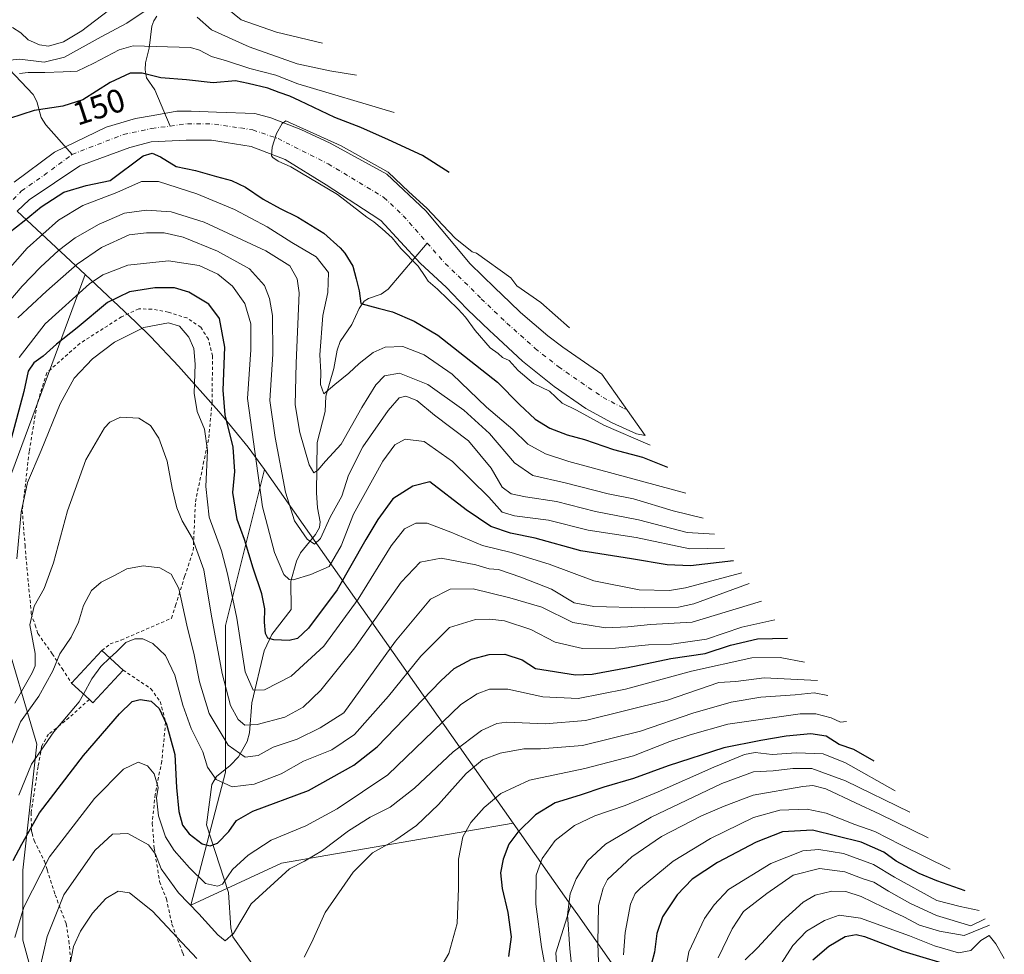
# Model space of a CAD drawing. Units: metres. Extents: x 630185 to 631607, y 4789830 to 4791750.
# Drawn here: x 630805 to 631103, y 4790814 to 4791097 of the extents above; entities that cross this region are included whole.
import ezdxf
from ezdxf.enums import TextEntityAlignment as Align

# ---------------------------------------------------------------- set-up
doc = ezdxf.new("R2010")
doc.units = ezdxf.units.M
doc.header["$MEASUREMENT"] = 0
doc.linetypes.add('DGN Style 2', pattern=[1.6480167562047852, 0.988810053722871, -0.6592067024819142])
doc.linetypes.add('DGN Style 4', pattern=[2.6384748266838614, 1.318413404963828, -0.6592067024819142, 0.001648016756204785, -0.6592067024819142])
for name, color, linetype, lineweight in [('Alambrada', 7, 'DGN Style 2', 0), ('Arbolado forestal CxS', 92, 'Continuous', 0), ('Corriente natural Cxs', 4, 'Continuous', 13), ('Corriente natural eje', 4, 'DGN Style 4', 0), ('Corriente natural lineal', 142, 'Continuous', 13), ('Curva de nivel maestra', 30, 'Continuous', 30), ('Curva de nivel normal', 30, 'Continuous', 0), ('Edificación Cxs', 1, 'Continuous', 13), ('Pastizal CxS', 92, 'Continuous', 0), ('Rótulo de curva de nivel directora', 7, 'Continuous', 0)]:
    doc.layers.add(name, color=color, linetype=linetype, lineweight=lineweight)
doc.styles.add('Style-Arial', font='txt')

msp = doc.modelspace()

# ---------------------------------------------------------------- linework, layer by layer
at = {"layer": 'Alambrada', "color": 7, "linetype": 'DGN Style 2', "lineweight": 0}
for points in [[(630830.1001000004, 4790905.9801, 195.5491000000038), (630832.6201, 4790907.9301, 195.4618000000046), (630835.9401000004, 4790909.110099999, 197.3261000000057), (630851.2100999998, 4790915.7301, 192.5241999999998), (630852.4101, 4790919.550100001, 191.5213999999978), (630855.1601, 4790928.390100001, 189.2024999999994), (630857.2100999998, 4790934.620100001, 188.3920999999973), (630857.7500999998, 4790936.2501, 187.703800000003), (630858.4200999998, 4790950.970100001, 185.4116999999969), (630860.8000999996, 4790962.340100001, 182.184500000003), (630862.4600999998, 4790970.3201, 180.7130999999936), (630863.4600999998, 4790980.970100001, 178.1649999999936), (630863.6001000004, 4790995.090100001, 178.358699999997), (630862.3300999999, 4791000.190099999, 180.3426999999938), (630860.0301000001, 4791003.770099999, 182.0676999999996), (630855.8701, 4791006.5801, 184.1196999999956), (630850.2100999998, 4791008.3301, 186.1420000000071), (630845.2100999998, 4791009.2601, 187.2035000000033), (630841.2600999996, 4791009.340100001, 186.0559999999969), (630836.0500999996, 4791006.9101, 182.9958000000042), (630823.4600999998, 4790998.880100001, 182.2140999999974), (630813.4200999998, 4790989.9901, 180.7783999999956), (630810.4401000004, 4790980.3201, 185.6367999999929), (630808.1401000004, 4790966.210100001, 182.4507000000012), (630806.0100999996, 4790948.300100001, 182.3686000000016), (630806.8601000002, 4790937.770099999, 180.6538), (630807.1201, 4790934.4101, 181.1414999999979), (630808.7600999996, 4790917.1501, 187.6248999999953), (630809.8901000004, 4790913.6501, 187.5801000000065), (630810.7301000003, 4790911.0701, 188.3680000000022), (630815.1101000002, 4790904.960100001, 192.520199999999), (630818.0500999996, 4790900.4801, 195.1953000000067), (630820.9401000004, 4790896.110099999, 197.354600000006)], [(630836.5100999996, 4790900.0101, 197.7734000000055), (630844.9401000004, 4790894.4001, 199.2385000000068), (630847.7801000001, 4790890.4801, 199.8626999999979), (630849.4101, 4790884.220100001, 200.6217000000033), (630848.2401000002, 4790872.470100001, 203.7486999999965), (630846.2100999998, 4790862.390100001, 205.8947999999946), (630845.3501000004, 4790853.6601, 207.3626999999979), (630845.9600999998, 4790846.100099999, 210.2243000000017), (630847.5701000001, 4790836.0001, 212.3619000000035), (630849.4401000004, 4790831.340100001, 212.8350000000064), (630849.6501000002, 4790830.800100001, 212.8997999999993), (630851.3000999996, 4790823.140100001, 214.6052999999956), (630854.5601000005, 4790814.470100001, 216.4070999999967), (630855.0100999996, 4790813.290100001, 216.6051000000007)], [(630826.3300999999, 4790891.130100001, 197.1187000000064), (630818.9501, 4790884.530099999, 199.6107000000047), (630813.9801000003, 4790880.640100001, 197.678899999999), (630811.8701, 4790876.890100001, 195.5182999999961), (630811.0301000001, 4790872.0001, 199.9930000000022), (630810.8201000001, 4790870.840100001, 201.3877000000066), (630808.7100999998, 4790856.9101, 206.599000000002), (630808.8201000001, 4790851.2301, 205.7655999999988), (630808.9801000003, 4790850.630100001, 205.5665000000008), (630809.6001000004, 4790848.440099999, 204.9845999999961), (630812.7401000002, 4790842.190099999, 205.5504999999976), (630813.5900999998, 4790839.5601, 207.0454000000027), (630815.9801000003, 4790831.9901, 209.9820999999938), (630819.3300999999, 4790823.190099999, 212.478099999993), (630820.1401000004, 4790818.0801, 213.7011999999959), (630820.6501000002, 4790812.850099999, 214.569399999993), (630820.0100999996, 4790807.800100001, 214.7954000000027), (630818.9600999998, 4790802.8301, 214.8583000000072), (630817.3701, 4790787.420100001, 215.0029000000068), (630816.5500999996, 4790782.300100001, 214.8362999999954), (630814.9600999998, 4790777.7401, 214.2725000000064), (630814.1201, 4790769.0101, 217.3034999999945), (630814.2401000002, 4790766.0601, 217.2664999999979), (630814.4401000004, 4790760.7601, 217.1425000000018)]]:
    msp.add_polyline3d(points, dxfattribs=at)
at = {"layer": 'Arbolado forestal CxS', "color": 92, "linetype": 'Continuous', "lineweight": 0, "extrusion": (-0.3980982695508095, 0.3729515893106184, 0.8381079165664377), "elevation": 1535827.479619942, "flags": 128}
msp.add_lwpolyline([(-3927674.265902596, -2359359.518952094), (-3927674.265902596, -2359325.938108654)], dxfattribs=at)
at = {"layer": 'Arbolado forestal CxS', "color": 92, "linetype": 'Continuous', "lineweight": 0, "extrusion": (-0.2145743577020108, 0.3051990266453494, 0.9277992235130945), "elevation": 1326983.76342735, "flags": 128}
msp.add_lwpolyline([(-3271581.025339653, -3299573.502834146), (-3271581.025339653, -3299432.446717032)], dxfattribs=at)
at = {"layer": 'Arbolado forestal CxS', "color": 92, "linetype": 'Continuous', "lineweight": 0}
for points in [[(630804.4694999997, 4791038.9505, 148.0194999999949), (630825.0087000001, 4791019.708699999, 166.3380000000034), (630799.8346999995, 4790951.6459, 173.3929999999964)], [(630825.0087000001, 4791019.708699999, 166.3380000000034), (630799.8346999995, 4790951.6459, 173.3929999999964), (630799.8346999995, 4790913.545700001, 178.3801999999996), (630810.4181000004, 4790877.5623, 192.6236999999965), (630806.1847000001, 4790839.462300001, 200.7630000000063), (630806.1847000001, 4790818.295499999, 204.9744000000064), (630818.8847000003, 4790771.728700001, 216.0234000000055), (630798.6451000003, 4790728.046499999, 213.9548000000068)], [(630879.3004999999, 4790960.748500001, 170.0011999999988), (630867.5680999998, 4790913.545700001, 183.7127999999939), (630867.5680999998, 4790869.095699999, 193.6919999999955), (630856.9846999999, 4790828.878900001, 210.0005999999994), (630884.5016000001, 4790841.5789, 207.1900000000023), (630954.5705000004, 4790853.6885, 222.6263999999938)], [(630799.8346999995, 4790913.545700001, 178.3801999999996), (630810.4181000004, 4790877.5623, 192.6236999999965), (630806.1847000001, 4790839.462300001, 200.7630000000063), (630806.1847000001, 4790818.295499999, 204.9744000000064), (630818.8847000003, 4790771.728700001, 216.0234000000055), (630798.6451000003, 4790728.046499999, 213.9548000000068)]]:
    msp.add_polyline3d(points, dxfattribs=at)
msp.add_polyline3d([(630954.5705000004, 4790853.6885, 222.6263999999938), (630884.5016000001, 4790841.5789, 207.1900000000023), (630856.9846999999, 4790828.878900001, 210.0005999999994), (630867.5680999998, 4790869.095699999, 193.6919999999955), (630867.5680999998, 4790913.545700001, 183.7127999999939), (630879.3004999999, 4790960.748500001, 170.0011999999988)], close=True, dxfattribs=at)
at = {"layer": 'Corriente natural Cxs', "color": 4, "linetype": 'Continuous', "lineweight": 13}
msp.add_polyline3d([(630803.5242999997, 4791047.706700001, 145.8276999999944), (630815.8162000002, 4791056.737199999, 146.1012000000046), (630831.4266999997, 4791064.277799999, 144.9526000000042), (630840.2901999997, 4791066.923699999, 144.3184000000037), (630845.5818999996, 4791067.8497, 144.424199999994), (630852.8058000002, 4791069.128799999, 145.2600999999995), (630857.0913000006, 4791069.172599999, 145.5096999999951), (630864.7642000001, 4791068.908, 145.4309000000067), (630876.3501000004, 4791068.5101, 145.9231), (630881.2500999998, 4791067.1601, 145.8662999999942), (630890.3501000004, 4791063.6501, 145.6658000000025), (630899.2301000003, 4791059.4901, 145.5313000000024), (630916.3601000002, 4791050.130100001, 144.7657999999938), (630928.1001000004, 4791039.030099999, 145.403999999995), (630941.5201000003, 4791022.940099999, 145.3306000000011), (630949.0301000001, 4791015.690099999, 145.1478999999963), (630953.5900999998, 4791011.3301, 145.0822999999946), (630956.7801000001, 4791008.270099999, 145.0432000000001), (630965.0500999996, 4791001.210100001, 144.9278000000049), (630969.6201, 4790997.7601, 144.7350000000006), (630981.4527000004, 4790989.6281, 144.2739000000001), (630994.5087000001, 4790971.0595, 145.2453999999998), (630991.9301000005, 4790971.530099999, 145.5822999999946), (630984.5100999996, 4790974.8301, 145.1468000000023), (630981.9501, 4790976.2401, 144.9361000000063), (630976.5601000005, 4790979.220100001, 144.8432999999932), (630966.9600999998, 4790985.8101, 144.3323999999993), (630957.4001000002, 4790993.5601, 144.3892999999953), (630948.6001000004, 4791001.7301, 144.2581999999966), (630947.5601000005, 4791002.720100001, 144.0521000000008), (630947.4600999998, 4791002.8101, 144.0685999999987), (630940.7901, 4791009.1501, 144.9734000000026), (630938.2301000003, 4791011.800100001, 144.9158000000025), (630934.3901000004, 4791015.770099999, 145.0188999999955), (630926.4700999996, 4791023.130100001, 144.8894), (630914.5401, 4791036.040100001, 144.9655999999959), (630911.5601000005, 4791037.9901, 145.0173000000068), (630897.9700999996, 4791046.9101, 145.0804000000062), (630885.5701000001, 4791054.5801, 145.2329999999929), (630875.2401000002, 4791058.4301, 145.5350000000035), (630867.7301000003, 4791059.690099999, 145.6901999999973), (630863.3000999996, 4791060.4001, 145.5893999999971), (630855.5701000001, 4791060.440099999, 144.8309000000008), (630845.0526999999, 4791059.9122, 144.7578000000067), (630838.5703999996, 4791058.192399999, 143.5418000000063), (630823.4891999997, 4791052.6361, 145.2691999999952), (630808.0787000004, 4791042.348900001, 147.8748000000051), (630804.4694999997, 4791038.9505, 148.0194999999949)], dxfattribs=at)
msp.add_polyline3d([(630803.5242999997, 4791047.706700001, 145.8276999999944), (630815.8162000002, 4791056.737199999, 146.1012000000046), (630831.4266999997, 4791064.277799999, 144.9526000000042), (630840.2901999997, 4791066.923699999, 144.3184000000037), (630845.5818999996, 4791067.8497, 144.424199999994), (630852.8058000002, 4791069.128799999, 145.2600999999995), (630857.0913000006, 4791069.172599999, 145.5096999999951), (630864.7642000001, 4791068.908, 145.4309000000067), (630876.3501000004, 4791068.5101, 145.9231), (630881.2500999998, 4791067.1601, 145.8662999999942), (630890.3501000004, 4791063.6501, 145.6658000000025), (630899.2301000003, 4791059.4901, 145.5313000000024), (630916.3601000002, 4791050.130100001, 144.7657999999938), (630928.1001000004, 4791039.030099999, 145.403999999995), (630941.5201000003, 4791022.940099999, 145.3306000000011), (630949.0301000001, 4791015.690099999, 145.1478999999963), (630953.5900999998, 4791011.3301, 145.0822999999946), (630956.7801000001, 4791008.270099999, 145.0432000000001), (630965.0500999996, 4791001.210100001, 144.9278000000049), (630969.6201, 4790997.7601, 144.7350000000006), (630981.4527000004, 4790989.6281, 144.2739000000001), (630994.5087000001, 4790971.0595, 145.2453999999998), (630991.9301000005, 4790971.530099999, 145.5822999999946), (630984.5100999996, 4790974.8301, 145.1468000000023), (630981.9501, 4790976.2401, 144.9361000000063), (630976.5601000005, 4790979.220100001, 144.8432999999932), (630966.9600999998, 4790985.8101, 144.3323999999993), (630957.4001000002, 4790993.5601, 144.3892999999953), (630948.6001000004, 4791001.7301, 144.2581999999966), (630947.5601000005, 4791002.720100001, 144.0521000000008), (630947.4600999998, 4791002.8101, 144.0685999999987), (630940.7901, 4791009.1501, 144.9734000000026), (630938.2301000003, 4791011.800100001, 144.9158000000025), (630934.3901000004, 4791015.770099999, 145.0188999999955), (630926.4700999996, 4791023.130100001, 144.8894), (630914.5401, 4791036.040100001, 144.9655999999959), (630911.5601000005, 4791037.9901, 145.0173000000068), (630897.9700999996, 4791046.9101, 145.0804000000062), (630885.5701000001, 4791054.5801, 145.2329999999929), (630875.2401000002, 4791058.4301, 145.5350000000035), (630867.7301000003, 4791059.690099999, 145.6901999999973), (630863.3000999996, 4791060.4001, 145.5893999999971), (630855.5701000001, 4791060.440099999, 144.8309000000008), (630845.0526999999, 4791059.9122, 144.7578000000067), (630838.5703999996, 4791058.192399999, 143.5418000000063), (630823.4891999997, 4791052.6361, 145.2691999999952), (630808.0787000004, 4791042.348900001, 147.8748000000051), (630804.4694999997, 4791038.9505, 148.0194999999949)], dxfattribs=at)
at = {"layer": 'Corriente natural eje', "color": 4, "linetype": 'DGN Style 4', "lineweight": 0}
for points in [[(630821.1079000002, 4791056.0757, 145.7112999999954), (630836.6300999997, 4791062.110099999, 143.188599999994), (630845.2100999998, 4791063.940099999, 143.6429999999964), (630850.8189000003, 4791064.6796, 144.0411000000022)], [(630850.8189000003, 4791064.6796, 144.0411000000022), (630855.9801000003, 4791065.360099999, 144.7119999999995), (630864.1801000005, 4791065.270099999, 145.2540000000008), (630872.0401, 4791064.100099999, 145.3659999999945), (630875.8000999996, 4791063.470100001, 145.3761999999988), (630883.4101, 4791060.870100001, 145.3266000000003), (630898.6001000004, 4791053.200099999, 144.3693000000058), (630915.4501, 4791043.0801, 143.8735000000015), (630921.3201000001, 4791037.530099999, 144.6456000000035), (630928.5418999996, 4791029.271000001, 144.9967000000033)], [(630770.2600999996, 4791002.368899999, 147.3491999999969), (630778.6501000002, 4791017.440099999, 146.7695999999996), (630787.0060999999, 4791026.9816, 146.6110000000044), (630793.7363999998, 4791033.597800001, 146.7177999999985), (630801.3530000001, 4791040.4483, 146.9544000000024), (630805.8015000002, 4791045.027799999, 146.9008999999933), (630812.6277000001, 4791049.790300001, 146.7363999999943), (630821.1079000002, 4791056.0757, 145.7112999999954)], [(630928.5418999996, 4791029.271000001, 144.9967000000033), (630933.9901000002, 4791023.040100001, 144.8806999999942), (630937.9501, 4791019.360099999, 144.8782000000065), (630944.9101, 4791012.420100001, 144.7246000000014), (630952.6901000004, 4791005.0001, 144.4122999999963), (630961.2301000003, 4790997.380100001, 144.3956000000035), (630968.2901, 4790991.790100001, 144.1738999999943), (630981.7600999996, 4790982.530099999, 143.4474999999948), (630988.0401, 4790979.2301, 143.3849000000046), (630989.0323000001, 4790978.848200001, 143.3426999999938)]]:
    msp.add_polyline3d(points, dxfattribs=at)
at = {"layer": 'Corriente natural lineal', "color": 142, "linetype": 'Continuous', "lineweight": 13}
for points in [[(630789.1366999998, 4791112.592900001, 174.8858000000037), (630791.3095000006, 4791110.277600001, 174.1546999999991), (630792.2388000004, 4791108.039799999, 173.2234000000026), (630792.2194999997, 4791105.010700001, 171.5935999999929), (630793.3130999999, 4791098.1489, 167.4278000000049), (630795.7100000001, 4791089.302999999, 164.1944999999978), (630798.3287000004, 4791085.665100001, 161.7188000000024), (630809.3329999996, 4791074.1865, 153.1913000000059), (630810.4395000003, 4791072.091200001, 152.1180000000022), (630811.7721999995, 4791067.296200001, 149.3619999999937), (630813.1421999997, 4791065.028100001, 148.1147000000055), (630821.1079000002, 4791056.0757, 145.7112999999954)], [(630846.7331999998, 4791097.8771, 158.7480999999971), (630845.7827000003, 4791096.5396, 158.296199999997), (630845.2185000004, 4791094.8486, 157.5547999999981), (630844.4001000002, 4791088.195900001, 154.1680999999953), (630843.2807, 4791083.8452, 151.7774999999965), (630843.1765000002, 4791081.681399999, 150.5167999999976), (630843.6268999996, 4791079.2882, 149.2194000000018), (630846.1469000002, 4791075.631899999, 147.5525000000052), (630850.8189000003, 4791064.6796, 144.0411000000022)], [(630877.0822999999, 4790809.0374, 211.8362000000052), (630869.7540999996, 4790819.312799999, 209.3025000000052), (630869.1449999996, 4790822.057499999, 209.1775999999954), (630868.3827999998, 4790832.7443, 205.5929999999935), (630861.8046000004, 4790853.157600001, 198.4946000000054), (630863.3984000003, 4790865.419000001, 195.9575999999943), (630864.7710999995, 4790867.850000001, 194.9618999999948), (630868.9086999996, 4790871.151500001, 192.6373000000021), (630871.4582000002, 4790873.752400001, 190.255799999999), (630874.0998000001, 4790878.420600001, 186.9447999999975), (630874.8000999996, 4790881.0854, 185.3396000000066), (630875.5094999997, 4790890.1602, 181.6079999999929), (630879.2653000001, 4790905.9, 176.6468000000023), (630881.5725999996, 4790910.75, 174.6085000000021), (630887.4022000004, 4790918.3685, 170.1996000000072), (630887.2923999998, 4790926.8935, 169.1442999999999), (630889.0420000004, 4790932.977399999, 167.877999999997), (630890.1706999998, 4790935.463400001, 166.9253000000026), (630894.7905000001, 4790941.0419, 164.0862999999954), (630895.9808, 4790943.204700001, 163.0402000000031), (630896.1424000004, 4790944.852, 162.3898999999947), (630895.3448999999, 4790949.079600001, 161.426999999996), (630895.0593999998, 4790953.6448, 160.8975999999966), (630895.2536000004, 4790968.915200001, 158.8837000000058), (630897.7010000005, 4790978.251499999, 155.9415000000008), (630897.8328, 4790982.8748, 155.6367000000027), (630900.3217000002, 4790991.2643, 154.3993999999948), (630901.2703999998, 4790996.891200001, 153.1591000000044), (630902.1721999999, 4790999.4705, 152.3726000000024), (630905.7719999999, 4791004.607799999, 151.8987999999954), (630907.9276999999, 4791009.484999999, 151.046199999997), (630909.4862000003, 4791011.6384, 150.8628999999928), (630910.7835999997, 4791012.4956, 150.5938000000024), (630914.6216000002, 4791013.8191, 149.3418999999994), (630916.7269000001, 4791015.2895, 148.382500000007), (630928.5418999996, 4791029.271000001, 144.9967000000033)]]:
    msp.add_polyline3d(points, dxfattribs=at)
at = {"layer": 'Curva de nivel maestra', "color": 30, "linetype": 'Continuous', "lineweight": 30, "flags": 128}
for points, elevation in [([(630935.2400000002, 4791050.590100001), (630927.0999999996, 4791055.7301), (630916.8700000001, 4791060.540100001), (630908.4800000006, 4791064.1801), (630900.5800000001, 4791067.220100001), (630890.0199999996, 4791072.280099999), (630887, 4791073.720100001), (630883.7400000002, 4791074.8301), (630880.3300000001, 4791076.140100001), (630874.3499999996, 4791077.590100001), (630870.5499999998, 4791078.360099999), (630863.7400000002, 4791077.710100001), (630855.7300000006, 4791078.700099999), (630847.9699999997, 4791079.280099999), (630842.2800000003, 4791080.6601), (630838.7000000002, 4791080.6801), (630832.6100000005, 4791077.870100001), (630824.3099999997, 4791072.630100001), (630818.3200000003, 4791070.6601), (630809.5999999996, 4791069.350099999), (630802.1299999999, 4791066.940099999)], 150), ([(630797.1799999997, 4791028.710100001), (630806.5899999999, 4791035.960100001), (630811.7400000002, 4791040.2301), (630818.6100000005, 4791044.610099999), (630825.3899999997, 4791046.6501), (630832.6500000004, 4791048.220100001), (630842.6500000004, 4791055.700099999), (630845.3200000003, 4791056.450099999), (630847.8399999999, 4791055.300100001), (630852.5599999997, 4791052.4001), (630858.4600000001, 4791051.1801), (630864.7999999998, 4791049.360099999), (630869.2999999998, 4791048.1801), (630873.5800000001, 4791046.1801), (630878.9199999999, 4791042.5701), (630884.0199999996, 4791039.6801), (630889.4500000002, 4791037.100099999), (630897.2699999996, 4791032.2601), (630902.2100000001, 4791027.860099999), (630903.6361999996, 4791026.169199999), (630906.0322000004, 4791022.221200001), (630907.0904999999, 4791018.4112), (630907.9500000002, 4791014.8201), (630908.4900000002, 4791011.0101), (630913.7000000002, 4791009.5801), (630918.0199999996, 4791008.4901), (630924.5899999999, 4791005.610099999), (630931.7999999998, 4791001.4101), (630949.8300000001, 4790987.120100001), (630956.5300000003, 4790980.370100001), (630961.2000000002, 4790976.0001), (630965.6299999999, 4790973.2601), (630970.9299999997, 4790971.2501), (630976.1500000004, 4790969.8201), (630984.9299999997, 4790966.8301), (630993.7199999997, 4790964.420100001), (631001.2699999996, 4790961.440099999)], 150), ([(631021.2100000001, 4790933.090100001), (631008.25, 4790931.600099999), (631001.2100000001, 4790931.9101), (630990.3700000001, 4790933.710100001), (630975.0999999996, 4790936.100099999), (630961.2599999999, 4790939.9301), (630953.79, 4790941.470100001), (630947.7999999998, 4790943.4801), (630940.3499999996, 4790948.520099999), (630929.3099999997, 4790957.040100001), (630924.2300000006, 4790955.6801), (630918.1399999997, 4790951.880100001), (630913.6399999997, 4790945.640100001), (630909.9800000006, 4790939.5601), (630901.3099999997, 4790924.3101), (630892.6399999997, 4790912.7301), (630889.3499999996, 4790909.5601), (630886.79, 4790909.0001), (630882.1699999999, 4790909.200099999), (630880.3200000003, 4790909.6801), (630879.6500000004, 4790911.110099999), (630879.3399999999, 4790914.5701), (630879.4600000001, 4790918.5601), (630878.5599999997, 4790923.0801), (630875.9199999999, 4790930.9001), (630873.2599999999, 4790939.5701), (630871.0099999999, 4790945.610099999), (630869.7300000006, 4790953.800100001), (630870.3399999999, 4790960.1601), (630869.8399999999, 4790967.520099999), (630867.4600000001, 4790977.300100001), (630866.8200000003, 4790984.7301), (630867.3200000003, 4790997.780099999), (630865.7300000006, 4791006.380100001), (630862.4699999997, 4791010.790100001), (630856.4500000002, 4791014.4301), (630852.0499999998, 4791015.700099999), (630846.1799999997, 4791015.7501), (630838.4299999997, 4791014.530099999), (630831.7699999996, 4791011.300100001), (630822.5899999999, 4791003.630100001), (630816.4199999999, 4790998.630100001), (630812.3899999997, 4790995.040100001), (630809.4900000002, 4790992.960100001), (630807.7599999999, 4790990.460100001), (630806.5199999996, 4790984.3201), (630802.4500000002, 4790969.270099999)], 175), ([(630803.2800000003, 4790842.440099999), (630805.8399999999, 4790847.3201), (630811.2100000001, 4790856.780099999), (630824.5599999997, 4790874.190099999), (630835.4500000002, 4790886.790100001), (630839.2699999996, 4790890.4801), (630841.6500000004, 4790891.170100001), (630845.0099999999, 4790890.5801), (630847.4100000003, 4790888.4301), (630849.6200000001, 4790883.6801), (630852.2300000006, 4790874.520099999), (630852.7100000001, 4790864.450099999), (630853.4199999999, 4790857.210100001), (630854.4800000006, 4790853.110099999), (630856.4900000002, 4790850.4301), (630860.4900000002, 4790847.440099999), (630862.8600000005, 4790846.880100001), (630865.0800000001, 4790847.670100001), (630868.5, 4790851.190099999), (630870.8200000003, 4790854.540100001), (630875.8300000001, 4790857.3201), (630892.5999999996, 4790863.600099999), (630906.3600000005, 4790871.220100001), (630913.4400000004, 4790876.800100001), (630932.6399999997, 4790896.7601), (630936.7300000006, 4790900.470100001), (630941.9400000004, 4790903.3201), (630947.2699999996, 4790904.720100001), (630952.0099999999, 4790904.880100001), (630957.2699999996, 4790903.130100001), (630961.2999999998, 4790900.4801), (630973.4400000004, 4790898.610099999), (630978.5199999996, 4790898.8201), (630989.4199999999, 4790900.7601), (631002.2400000002, 4790903.5801), (631012.7100000001, 4790905.050100001), (631020.3200000003, 4790907.520099999), (631028.4800000006, 4790909.4801), (631037.6299999999, 4790909.7301)], 200), ([(631063.8499999996, 4790872.440099999), (631057.6200000001, 4790876.020099999), (631053.2699999996, 4790877.550100001), (631049.25, 4790880.020099999), (631044.7000000002, 4790880.720100001), (631037.1600000003, 4790880.0601), (631029.5099999999, 4790878.710100001), (631018.2999999998, 4790876.5001), (631001.4400000004, 4790871.0601), (630990.9699999997, 4790867.200099999), (630981.9699999997, 4790864.5801), (630974.8799999999, 4790862.1801), (630967.3200000003, 4790859.880100001), (630961.3499999996, 4790856.1801), (630956, 4790850.9801), (630953.2999999998, 4790847.390100001), (630951.5199999996, 4790842.850099999), (630950.7800000003, 4790838.6501), (630951.2400000002, 4790833.960100001), (630952.9600000001, 4790826.700099999), (630953.9400000004, 4790819.2601), (630953.1699999999, 4790813.370100001)], 225), ([(631091.3899999997, 4790833.270099999), (631082.8200000003, 4790836.2601), (631077.4199999999, 4790838.420100001), (631070.4400000004, 4790842.1801), (631066.7599999999, 4790844.960100001), (631059.8600000005, 4790847.940099999), (631045.1900000004, 4790851.550100001), (631036.0800000001, 4790851.110099999), (631028.0700000003, 4790847.9101), (631016.4299999997, 4790841.8201), (631008.7199999997, 4790836.770099999), (631004.2199999997, 4790831.9801), (630999.7800000003, 4790825.3201), (630998.0700000003, 4790820.3201), (630997.2999999998, 4790814.6501), (630995.5599999997, 4790807.850099999)], 250), ([(631045.2800000003, 4790812.3201), (631050.0800000001, 4790816.520099999), (631055.0499999998, 4790819.450099999), (631058.3799999999, 4790819.960100001), (631060.8799999999, 4790819.390100001), (631072.5199999996, 4790814.9801), (631089.3700000001, 4790809.960100001)], 275)]:
    msp.add_lwpolyline(points, dxfattribs=dict(at, elevation=elevation))
at = {"layer": 'Curva de nivel normal', "color": 30, "linetype": 'Continuous', "lineweight": 0, "flags": 128}
for points, elevation in [([(630798.1799999997, 4791084.180000001), (630805.3200000003, 4791084.880000001), (630812.5999999996, 4791084.01), (630818.7599999999, 4791085.560000001), (630829.9400000004, 4791091.66), (630837.6600000003, 4791095.82), (630845.29, 4791100.92)], 160), ([(630803.0499999998, 4791094.460000001), (630805.5599999997, 4791092.890000001), (630807.7999999998, 4791090.77), (630811.2400000002, 4791089.199999999), (630813.9400000004, 4791088.880000001), (630818.54, 4791090.189999999), (630824.0800000001, 4791093.52), (630832.0899999999, 4791099.619999999)], 165), ([(630866.4299999997, 4791101.529999999), (630872.2999999998, 4791096.779999999), (630882.9600000001, 4791093.08), (630896.8300000001, 4791089.720000001)], 165), ([(630858.9600000001, 4791097.600000001), (630863.2800000003, 4791093.779999999), (630874.6399999997, 4791088.619999999), (630889.2000000002, 4791083.5), (630899.0999999996, 4791081.4), (630907.1399999997, 4791080.060000001)], 160), ([(630805.1886999998, 4791080.585200001), (630807.8344999999, 4791080.8498), (630812.8616000004, 4791080.8498), (630818.4178999999, 4791081.114399999), (630822.6500000004, 4791081.300000001), (630827.6500000004, 4791083.680000001), (630835.3799999999, 4791087.699999999), (630839.54, 4791088.960000001), (630856.8899999997, 4791088.41), (630859.6399999997, 4791087.640000001), (630863.3099999997, 4791085.689999999), (630867.8700000001, 4791084.380000001), (630874.8700000001, 4791082.119999999), (630882.7100000001, 4791080.039999999), (630889.4100000003, 4791077.480000001), (630918.5700000003, 4791068.789999999)], 155), ([(630971.6399999997, 4791003.58), (630962.9199999999, 4791011.27), (630955.7100000001, 4791016.359999999), (630953.8600000005, 4791018.75), (630943.4500000002, 4791026.180000001), (630942.1228, 4791026.6262), (630937.0122999996, 4791030.7404), (630933.2817000002, 4791034.629799999), (630928.4397999998, 4791039.789200001), (630923.0422999999, 4791044.789899999), (630916.7717000004, 4791050.743000001), (630902.5635000002, 4791058.680500001), (630885.7359999996, 4791066.221100001), (630884.6246999997, 4791065.427400001), (630882.9578, 4791062.4111), (630881.6085000001, 4791058.283600001), (630881.4577000003, 4791055.648399999), (630881.8465999998, 4791055.1086), (630883.4341000002, 4791054.0767), (630887.2440999999, 4791052.330499999), (630901.3728999998, 4791043.996099999), (630910.2629000006, 4791037.090500001), (630912.4060000004, 4791035.661699999), (630914.9460000005, 4791033.5186), (630917.9291000003, 4791030.872099999), (630920.5552000003, 4791027.658), (630925.7807, 4791022.234099999), (630927.9400000004, 4791019.164999999), (630928.8799999999, 4791017.699999999), (630931.7199999997, 4791015.289999999), (630937.9400000004, 4791009.27), (630940.1200000001, 4791006.779999999), (630943.0999999996, 4791002.76), (630947.6299999999, 4790997.52), (630950.0099999999, 4790995.810000001), (630951.3799999999, 4790994.65), (630953.3200000003, 4790993.710000001), (630956.0499999998, 4790990.640000001), (630960.7400000002, 4790986.74), (630965.54, 4790984.470000001), (630969.3700000001, 4790980.76), (630973.7199999997, 4790978.65), (630981.9738999996, 4790974.118799999), (630996.0497000003, 4790968.1392)], 145), ([(631006.7800000003, 4790953.609999999), (630971.4299999997, 4790963.100000001), (630964.3300000001, 4790965.470000001), (630959.0300000003, 4790968.380000001), (630954.4400000004, 4790972.859999999), (630946.5300000003, 4790979.550000001), (630936.0800000001, 4790989.600000001), (630927.6600000003, 4790995.4), (630921.2199999997, 4790997.939999999), (630915.8200000003, 4790997.77), (630912.1600000003, 4790996.17), (630908, 4790992.850000001), (630904.8499999996, 4790989.84), (630900.5599999997, 4790986.439999999), (630897.2999999998, 4790983.66), (630896.29, 4790986.430000001), (630896.3600000005, 4790990.220000001), (630896.0300000003, 4790995.449999999), (630896.9800000006, 4791007.300000001), (630898.5099999999, 4791014.300000001), (630898.6600000003, 4791020.380000001), (630894.9800000006, 4791025.09), (630887.6299999999, 4791029.470000001), (630880.0800000001, 4791034.189999999), (630870.2100000001, 4791039.460000001), (630858.7999999998, 4791044.17), (630847.2199999997, 4791047.84), (630842.0599999997, 4791047.92), (630834.5999999996, 4791044.51), (630824.3499999996, 4791040.58), (630816.9900000002, 4791036.16), (630807.54, 4791027.710000001), (630793.5099999999, 4791011.890000001)], 155), ([(631012.0999999996, 4790946.039999999), (631002.9800000006, 4790948.180000001), (630991.0300000003, 4790951.84), (630983.3200000003, 4790953.4), (630970.3300000001, 4790956.699999999), (630960.5199999996, 4790958.960000001), (630955.0199999996, 4790962.75), (630947.3899999997, 4790971.619999999), (630939.6100000005, 4790978.66), (630928.7599999999, 4790986.42), (630920.1299999999, 4790989.869999999), (630915.6500000004, 4790989.039999999), (630912.9800000006, 4790986.32), (630908.7699999996, 4790979.51), (630902.5, 4790968.439999999), (630897.7699999996, 4790963.279999999), (630895.4699999997, 4790960.51), (630894.29, 4790959.76), (630892.8600000005, 4790962.119999999), (630890.0300000003, 4790971.92), (630888.6500000004, 4790980.300000001), (630888.9299999997, 4790992.92), (630889.79, 4791014.16), (630889.2300000006, 4791018.430000001), (630887.0199999996, 4791022.33), (630879.7000000002, 4791026.880000001), (630861.0700000003, 4791035.539999999), (630851.0899999999, 4791038.67), (630843.6500000004, 4791039.210000001), (630836.9900000002, 4791038.300000001), (630829.3399999999, 4791034.99), (630822.0700000003, 4791030.84), (630817.0099999999, 4791027.02), (630811.5599999997, 4791022.01), (630805.9800000006, 4791016.199999999), (630797.7300000006, 4791006.67)], 160), ([(631015.5499999998, 4790941.140000001), (631007.25, 4790941.699999999), (630992.54, 4790945.539999999), (630979.5300000003, 4790948.039999999), (630967.7199999997, 4790951.039999999), (630958.2699999996, 4790952.439999999), (630954.0099999999, 4790953.350000001), (630951.25, 4790955.380000001), (630947.9000000004, 4790961.100000001), (630941.04, 4790969.369999999), (630930.7800000003, 4790977.17), (630925.4000000004, 4790981.619999999), (630922.1399999997, 4790982.9), (630920.1100000005, 4790982.380000001), (630916.7100000001, 4790978.630000001), (630909.0999999996, 4790967.630000001), (630904.7699999996, 4790958.970000001), (630902.7300000006, 4790952.640000001), (630899.1699999999, 4790946.310000001), (630896.2800000003, 4790939.84), (630894.4699999997, 4790938.09), (630892.25, 4790939.609999999), (630888.4199999999, 4790945.17), (630885.6699999999, 4790953.84), (630882.5300000003, 4790970.41), (630880.9199999999, 4790981.630000001), (630881.8799999999, 4790995.630000001), (630881.7000000002, 4791007.369999999), (630880.8600000005, 4791012.5), (630879.3700000001, 4791016.4), (630874.7699999996, 4791021.5), (630865.0999999996, 4791026.800000001), (630854.6799999997, 4791030.99), (630848.9900000002, 4791032.300000001), (630843.6500000004, 4791032.32), (630838.3200000003, 4791031.77), (630829.9900000002, 4791027.91), (630822.6500000004, 4791022.890000001), (630813.3399999999, 4791014.710000001), (630804.6600000003, 4791006.600000001)], 165), ([(630805.0499999998, 4790994.630000001), (630812.9000000004, 4791004.859999999), (630826.3600000005, 4791016.939999999), (630830.4100000003, 4791019.609999999), (630837.9600000001, 4791022.59), (630850.3200000003, 4791023.9), (630859.5499999998, 4791022.470000001), (630865.1799999997, 4791019.82), (630869.6200000001, 4791016.26), (630873.3799999999, 4791010.980000001), (630875.1799999997, 4791004.77), (630875.2199999997, 4790996.949999999), (630874.2100000001, 4790982.180000001), (630878.6900000004, 4790949.4), (630882.2999999998, 4790935.58), (630885.1900000004, 4790928.960000001), (630886.8200000003, 4790927.42), (630887.9600000001, 4790927.33), (630893.3300000001, 4790928.99), (630898.9100000003, 4790931.4), (630902.5599999997, 4790937.640000001), (630906.2100000001, 4790947.26), (630915.0899999999, 4790963.26), (630918.7999999998, 4790968.220000001), (630921.9199999999, 4790969.91), (630927.6200000001, 4790969.189999999), (630936.1900000004, 4790963.189999999), (630947.2000000002, 4790952.369999999), (630951.2800000003, 4790947.84), (630954.9699999997, 4790946.66), (630965.2999999998, 4790945.350000001), (630977.2999999998, 4790942.350000001), (630991.7999999998, 4790940.140000001), (631008.04, 4790936.76), (631018.4800000006, 4790936.970000001)], 170), ([(631023.7400000002, 4790929.49), (631006.7599999999, 4790924.949999999), (631001.8700000001, 4790924.15), (630992.6600000003, 4790924.33), (630979.0199999996, 4790927.029999999), (630965.5, 4790932.060000001), (630954.0099999999, 4790935.57), (630945.25, 4790937.74), (630935.75, 4790941.810000001), (630928.5099999999, 4790944.439999999), (630925.1100000005, 4790944.470000001), (630921.6699999999, 4790942.800000001), (630917.6600000003, 4790937.640000001), (630907.6500000004, 4790921.5), (630897.3099999997, 4790907.310000001), (630887.4400000004, 4790898.17), (630879.2800000003, 4790894.039999999), (630875.9000000004, 4790893.9), (630873.4900000002, 4790899.49), (630871, 4790915.689999999), (630868.0800000001, 4790929.109999999), (630866.3200000003, 4790936.09), (630862.5999999996, 4790946.310000001), (630861.5199999996, 4790955.59), (630862.1100000005, 4790966.449999999), (630861.1399999997, 4790972.92), (630858.9100000003, 4790978.32), (630858.0099999999, 4790983.850000001), (630858.3899999997, 4790992.640000001), (630857.9699999997, 4790997.380000001), (630856.4299999997, 4791000.76), (630853.5999999996, 4791004.100000001), (630850.2999999998, 4791005.140000001), (630842.8499999996, 4791003.710000001), (630833.9500000002, 4790999.24), (630827.3200000003, 4790994.24), (630821.7699999996, 4790988.33), (630817.4500000002, 4790980.59), (630811.7699999996, 4790966.439999999), (630807.6500000004, 4790956.779999999), (630805.6600000003, 4790947.779999999), (630804.3399999999, 4790933.67)], 180), ([(630803.7599999999, 4790889.970000001), (630808.9900000002, 4790899.15), (630809.8799999999, 4790901.27), (630809.8799999999, 4790905.050000001), (630808.3200000003, 4790913.74), (630809.5999999996, 4790919.41), (630812.5999999996, 4790924.710000001), (630815.4600000001, 4790932.51), (630819.6900000004, 4790948.27), (630825.25, 4790963.630000001), (630830.9100000003, 4790973.369999999), (630832.5099999999, 4790975.050000001), (630835.7400000002, 4790976.59), (630841.3200000003, 4790976.300000001), (630844.8200000003, 4790974.07), (630847.3899999997, 4790970.24), (630849.8799999999, 4790963.24), (630851.3600000005, 4790955.100000001), (630852.75, 4790949.100000001), (630854.4500000002, 4790945.199999999), (630857.54, 4790939.859999999), (630860.9299999997, 4790930.369999999), (630863.1600000003, 4790916.980000001), (630866.5, 4790898.970000001), (630869.0099999999, 4790889.310000001), (630871.3099999997, 4790885.039999999), (630873.4000000004, 4790883.32), (630877.1299999999, 4790883.529999999), (630885.4299999997, 4790885.800000001), (630891.04, 4790888.83), (630896.3799999999, 4790893.930000001), (630906.6600000003, 4790906.810000001), (630920.7300000006, 4790926.600000001), (630926.4199999999, 4790932.66), (630932.7599999999, 4790933.859999999), (630943.2999999998, 4790931.9), (630947.3499999996, 4790930.680000001), (630950.1699999999, 4790930.439999999), (630956.8499999996, 4790928.180000001), (630966.1799999997, 4790924.51), (630973.0800000001, 4790920.42), (630978.9800000006, 4790919.25), (630994.25, 4790918.83), (631004.5599999997, 4790919.029999999), (631009.2100000001, 4790920.119999999), (631026.04, 4790926.220000001)], 185), ([(631029.7699999996, 4790920.91), (631008.7800000003, 4790914.550000001), (630996.1200000001, 4790913.83), (630989.2599999999, 4790913.08), (630982.4800000006, 4790912.859999999), (630972.5800000001, 4790914.430000001), (630963.2800000003, 4790919.02), (630953.6100000005, 4790921.92), (630942.4800000006, 4790924.640000001), (630935.5199999996, 4790924.5), (630929.5999999996, 4790921.49), (630918.9500000002, 4790908.75), (630903.3099999997, 4790887.140000001), (630896.1799999997, 4790882.59), (630889.2199999997, 4790879.16), (630881.9800000006, 4790876.699999999), (630877.3899999997, 4790874.199999999), (630873.4800000006, 4790873.680000001), (630868.2800000003, 4790877.289999999), (630862.5899999999, 4790886.92), (630859.6399999997, 4790896.480000001), (630858.0199999996, 4790904.66), (630855.7999999998, 4790913.640000001), (630853.4000000004, 4790924.730000001), (630851.0899999999, 4790929.100000001), (630847.5999999996, 4790931.01), (630842.5599999997, 4790931.600000001), (630837.6600000003, 4790930.710000001), (630833.9100000003, 4790928.689999999), (630829.8799999999, 4790926.640000001), (630827, 4790924.140000001), (630824.5700000003, 4790919.600000001), (630822.9900000002, 4790914.57), (630820.8600000005, 4790909.99), (630817.4000000004, 4790904.9), (630815.2599999999, 4790899.789999999), (630811.0800000001, 4790892.17), (630805.4500000002, 4790884.359999999), (630800.1799999997, 4790871.109999999)], 190), ([(631033.7300000006, 4790915.27), (631023.75, 4790913), (631013.0999999996, 4790909.359999999), (631002.4699999997, 4790907.84), (630995.54, 4790907.680000001), (630985.5300000003, 4790906.619999999), (630975.54, 4790906.560000001), (630967.2599999999, 4790908.470000001), (630959.8700000001, 4790912.32), (630951.9800000006, 4790914.890000001), (630947.5099999999, 4790915.480000001), (630943.1500000004, 4790915.300000001), (630935.2999999998, 4790912.890000001), (630926.6699999999, 4790904.210000001), (630916.8399999999, 4790892.109999999), (630906.5300000003, 4790880.49), (630899.6799999997, 4790875.880000001), (630891.0899999999, 4790872.5), (630884.3799999999, 4790868.58), (630876.2000000002, 4790865.460000001), (630869.54, 4790864.699999999), (630864.7100000001, 4790866.9), (630862.1200000001, 4790870.65), (630860.6399999997, 4790875.32), (630857.1699999999, 4790882.310000001), (630854.5899999999, 4790889.439999999), (630852.1600000003, 4790898.52), (630849.3899999997, 4790904.430000001), (630845.5599999997, 4790908.109999999), (630842.5300000003, 4790909.5), (630840.1100000005, 4790909.460000001), (630837.3600000005, 4790908.359999999), (630834.5599999997, 4790905.550000001), (630832.5494999997, 4790903.6987)], 195), ([(631042.7599999999, 4790902.439999999), (631035.3899999997, 4790903.82), (631026.7800000003, 4790903.74), (631008.54, 4790899.710000001), (630988.5599999997, 4790894.230000001), (630974.2199999997, 4790891.390000001), (630963.5999999996, 4790891.939999999), (630952.9400000004, 4790894.230000001), (630947.4299999997, 4790894.220000001), (630943.6399999997, 4790892.890000001), (630938.7199999997, 4790889.59), (630916.6399999997, 4790868.300000001), (630901.3099999997, 4790858.07), (630891.8300000001, 4790852.91), (630881.3099999997, 4790848.539999999), (630874.4100000003, 4790843.980000001), (630869.6600000003, 4790839.65), (630866.6200000001, 4790835.230000001), (630865.0700000003, 4790834.66), (630861.4800000006, 4790835.42), (630856.6399999997, 4790840.189999999), (630851.9400000004, 4790845.449999999), (630849.3600000005, 4790849.57), (630847.2000000002, 4790855.869999999), (630846.6900000004, 4790861.350000001), (630847.1200000001, 4790864.449999999), (630845.8899999997, 4790868.630000001), (630843.9100000003, 4790871.100000001), (630841.1200000001, 4790872.180000001), (630836.6600000003, 4790870.039999999), (630827.8799999999, 4790861.180000001), (630814.2999999998, 4790843.5), (630806.5199999996, 4790828.289999999), (630803.7999999998, 4790819.119999999)], 205), ([(630832.5494999997, 4790903.6987), (630829.7599999999, 4790901.130000001), (630827.0800000001, 4790897.34), (630824.5597999999, 4790892.7656)], 195), ([(631046.6600000003, 4790896.9), (631030.5599999997, 4790897.680000001), (631021.9900000002, 4790896.560000001), (631016.79, 4790896.279999999), (631001.2999999998, 4790890.970000001), (630976.4699999997, 4790884.76), (630964.2999999998, 4790883.810000001), (630952.6299999999, 4790884.300000001), (630949.6799999997, 4790883.850000001), (630944.9900000002, 4790881.75), (630936.3899999997, 4790875.24), (630924.6799999997, 4790864.25), (630917.3200000003, 4790858.539999999), (630911.3099999997, 4790855.49), (630904.79, 4790851.4), (630896.9100000003, 4790845.430000001), (630891.4199999999, 4790842.199999999), (630886.8600000005, 4790839.869999999), (630875.3200000003, 4790829.27), (630869.9600000001, 4790820.350000001), (630867.4500000002, 4790818.140000001), (630865.2100000001, 4790819.880000001), (630859.4800000006, 4790826.25), (630853.2800000003, 4790832.600000001), (630848.0099999999, 4790839.890000001), (630846.3600000005, 4790844.33), (630844.2199999997, 4790847.17), (630838, 4790850.58), (630833.3200000003, 4790850.4), (630827.9900000002, 4790845.4), (630818.6200000001, 4790831.980000001), (630813.5199999996, 4790819.449999999), (630811.3499999996, 4790809.720000001)], 210), ([(631049.8300000001, 4790892.380000001), (631045.6600000003, 4790893.15), (631039.9600000001, 4790892.539999999), (631029.5, 4790891.83), (631020.5099999999, 4790890.300000001), (631008.9600000001, 4790886.970000001), (630993.1299999999, 4790881.560000001), (630975.5899999999, 4790877.220000001), (630962.8099999997, 4790876.16), (630957.7800000003, 4790876.199999999), (630950.6500000004, 4790874.9), (630945.3099999997, 4790872.850000001), (630940.2999999998, 4790868.689999999), (630931.9800000006, 4790859.300000001), (630925.3200000003, 4790852.970000001), (630919.0300000003, 4790848.680000001), (630911.9900000002, 4790844.720000001), (630906.1399999997, 4790838.859999999), (630897.6600000003, 4790826.65), (630893.5899999999, 4790817.52), (630891.3200000003, 4790813.119999999)], 215), ([(630824.5597999999, 4790892.7656), (630823.2400000002, 4790890.369999999), (630815.5800000001, 4790881.32), (630808.8300000001, 4790871.57), (630805.0300000003, 4790862.199999999)], 195), ([(631055.4000000004, 4790884.449999999), (631053.5999999996, 4790884.300000001), (631050.79, 4790885.560000001), (631046.1299999999, 4790886.77), (631041.4299999997, 4790886.74), (631019.5199999996, 4790883.640000001), (631008.1100000005, 4790880.449999999), (631001.9699999997, 4790878.369999999), (630990.9699999997, 4790874.060000001), (630976.2999999998, 4790870.220000001), (630959.5, 4790866.720000001), (630950.8499999996, 4790862.689999999), (630945.8300000001, 4790858.470000001), (630941.7199999997, 4790853.859999999), (630939.3499999996, 4790849.529999999), (630938, 4790842.779999999), (630938.0499999998, 4790834.039999999), (630937.6200000001, 4790823.32), (630935.0599999997, 4790814.24), (630929.7000000002, 4790805.01), (630923.8899999997, 4790798.91), (630918.5821000002, 4790795.823000001)], 220), ([(630964.6799999997, 4790808.050000001), (630963.1200000001, 4790816.230000001), (630961.4800000006, 4790829.189999999), (630961.5499999998, 4790837.949999999), (630963.3600000005, 4790842.980000001), (630967.3099999997, 4790848.439999999), (630973.0999999996, 4790853.02), (630979.2800000003, 4790855.930000001), (630988.4400000004, 4790859.07), (630998.4500000002, 4790863.220000001), (631015.29, 4790870.680000001), (631024.6200000001, 4790874.470000001), (631027.8499999996, 4790875.119999999), (631032.9699999997, 4790874.460000001), (631040.29, 4790875.02), (631048.4000000004, 4790874.680000001), (631055.1500000004, 4790871.91), (631070.1500000004, 4790863.49)], 230), ([(631074.6600000003, 4790857.060000001), (631055.1600000003, 4790866.52), (631044.9299999997, 4790870.25), (631039.25, 4790870.24), (631033.29, 4790869.49), (631027.29, 4790869.189999999), (631017.7199999997, 4790865.75), (630996.3200000003, 4790855.470000001), (630982.54, 4790847.32), (630977.04, 4790842.279999999), (630973.6399999997, 4790836.82), (630971.7800000003, 4790832.279999999), (630971.04, 4790825.980000001), (630971.7100000001, 4790815.65), (630973.2800000003, 4790801.289999999)], 235), ([(631080.1299999999, 4790849.289999999), (631065.5199999996, 4790856.460000001), (631058.1500000004, 4790859.810000001), (631049.1799999997, 4790864.08), (631045.2300000006, 4790865.08), (631042.2800000003, 4790864.84), (631027.25, 4790862.199999999), (631018.4199999999, 4790858.83), (631011.5599999997, 4790855.939999999), (630999.4299999997, 4790849.710000001), (630990.5300000003, 4790843.560000001), (630983.1500000004, 4790836.65), (630981.7599999999, 4790833.980000001), (630980.4000000004, 4790828.74), (630980.2000000002, 4790817.41), (630981.1699999999, 4790789)], 240), ([(631086.7999999998, 4790839.810000001), (631071.8600000005, 4790847.17), (631064.04, 4790851.16), (631057.9600000001, 4790853.279999999), (631049.3099999997, 4790856.699999999), (631043.5599999997, 4790857.92), (631035.2599999999, 4790857.619999999), (631027.3300000001, 4790855.369999999), (631014.2599999999, 4790849.029999999), (631002.9699999997, 4790842.16), (630993.1299999999, 4790834.07), (630991.4900000002, 4790832.369999999), (630990.0800000001, 4790829.140000001), (630988.4600000001, 4790820.65), (630987.9600000001, 4790813.880000001)], 245), ([(631005.9000000004, 4790804.880000001), (631007.7300000006, 4790814.75), (631012.5199999996, 4790824.859999999), (631015.4199999999, 4790828.99), (631019.7100000001, 4790833.66), (631032.5, 4790841.51), (631042.2100000001, 4790845.279999999), (631047.0999999996, 4790845.720000001), (631054.5700000003, 4790844.529999999), (631063.6399999997, 4790841.230000001), (631069.9800000006, 4790837.34), (631082.8200000003, 4790830.27), (631089.8200000003, 4790828.480000001), (631095.5899999999, 4790827.310000001)], 255), ([(631016.5800000001, 4790812.9), (631020.8600000005, 4790821.680000001), (631024.29, 4790827), (631031.29, 4790832.41), (631039.29, 4790837.970000001), (631047.29, 4790839.970000001), (631054.9199999999, 4790838.960000001), (631060.4699999997, 4790836.880000001), (631063.6699999999, 4790835.859999999), (631068.1500000004, 4790833.140000001), (631074.5800000001, 4790829.539999999), (631082.6699999999, 4790825.779999999), (631093.0700000003, 4790822.65), (631097.4000000004, 4790824.730000001)], 260), ([(630858.8600000005, 4790812.74), (630845.4000000004, 4790827.060000001), (630838.4600000001, 4790832.600000001), (630835.0800000001, 4790833.08), (630831.2999999998, 4790830.930000001), (630827.2699999996, 4790826.439999999), (630823.6799999997, 4790820.99), (630821.54, 4790816.34), (630820.3499999996, 4790810.16)], 215), ([(631024.7300000006, 4790812.32), (631028.5199999996, 4790815.980000001), (631035.8300000001, 4790823.980000001), (631042.3700000001, 4790829.84), (631045.9400000004, 4790831.869999999), (631050.9600000001, 4790833.09), (631055.29, 4790833.029999999), (631059.8600000005, 4790831.550000001), (631066.5599999997, 4790828.27), (631072.8399999999, 4790825.359999999), (631077.5700000003, 4790822.84), (631083.5499999998, 4790821.050000001), (631091.0700000003, 4790819.720000001), (631098.7599999999, 4790822.800000001)], 265), ([(631103.2000000002, 4790812.75), (631100.6500000004, 4790817.15), (631098.6500000004, 4790819.67), (631096.0700000003, 4790818.24), (631093.04, 4790815.180000001), (631089.3399999999, 4790814.449999999), (631082.0800000001, 4790816.529999999), (631074.54, 4790819.630000001), (631059.6900000004, 4790824.960000001), (631053.2199999997, 4790825.82), (631048.8300000001, 4790824.210000001), (631043.2999999998, 4790820.980000001), (631039.1799999997, 4790816.65), (631032.1799999997, 4790805.65)], 270)]:
    msp.add_lwpolyline(points, dxfattribs=dict(at, elevation=elevation))
at = {"layer": 'Edificación Cxs', "color": 1, "linetype": 'Continuous', "lineweight": 13, "elevation": 197.7734000000055, "flags": 128}
msp.add_lwpolyline([(630836.5100999996, 4790900.0101), (630827.3701, 4790890.1601), (630826.4200999998, 4790891.050100001), (630826.3300999999, 4790891.130100001), (630820.9401000004, 4790896.110099999), (630830.1001000004, 4790905.9801)], close=True, dxfattribs=at)
at = {"layer": 'Edificación Cxs', "color": 1, "linetype": 'Continuous', "lineweight": 13, "extrusion": (0.09040075446931048, 0.09740779985499731, 0.9911303769528954), "elevation": 523892.9424778772, "flags": 128}
msp.add_lwpolyline([(2796636.880319173, -3905762.278947518), (2796636.880319173, -3905775.865055506)], dxfattribs=at)
at = {"layer": 'Edificación Cxs', "color": 1, "linetype": 'Continuous', "lineweight": 13, "extrusion": (-0.1801038658324822, 0.1677410420101877, 0.9692396712565636), "elevation": 690206.1555087104, "flags": 128}
msp.add_lwpolyline([(-3935809.936375032, -2717304.247083685), (-3935809.936375032, -2717295.209577918)], dxfattribs=at)
at = {"layer": 'Edificación Cxs', "color": 1, "linetype": 'Continuous', "lineweight": 13, "extrusion": (0.02359861756489888, -0.02180354646484326, 0.9994837220338213), "elevation": -89374.77111728377, "flags": 128}
msp.add_lwpolyline([(3946952.287070047, 2786424.144302934), (3946952.287070047, 2786431.486519819)], dxfattribs=at)
at = {"layer": 'Edificación Cxs', "color": 1, "linetype": 'Continuous', "lineweight": 13}
msp.add_polyline3d([(630836.5100999996, 4790900.0101, 197.7734000000055), (630827.3701, 4790890.1601, 197.3521999999939), (630826.4200999998, 4790891.050100001, 197.1407999999938), (630826.3300999999, 4790891.130100001, 197.1187000000064)], dxfattribs=at)
at = {"layer": 'Pastizal CxS', "color": 92, "linetype": 'Continuous', "lineweight": 0, "extrusion": (-0.2074542998034113, 0.2949368472812129, 0.9327244875143434), "elevation": 1282312.693135768, "flags": 128}
msp.add_lwpolyline([(-3272346.663280437, -3316293.753055012), (-3272346.663280437, -3316261.226347924)], dxfattribs=at)
at = {"layer": 'Pastizal CxS', "color": 92, "linetype": 'Continuous', "lineweight": 0, "extrusion": (-0.8182580417893301, -0.5748504379822733, 0.0008666017998409724), "elevation": -3270307.807513932, "flags": 128}
msp.add_lwpolyline([(-3557421.043822032, 3068.410983546681), (-3557417.420579742, 3069.596384983327), (-3557342.779443864, 3100.472497106688), (-3557342.681676591, 3100.524897085338), (-3557338.024370141, 3101.85289610409), (-3557275.828113631, 3133.782308093574)], dxfattribs=at)
at = {"layer": 'Pastizal CxS', "color": 92, "linetype": 'Continuous', "lineweight": 0}
for points in [[(630825.0087000001, 4791019.708699999, 166.3380000000034), (630799.8346999995, 4790951.6459, 173.3929999999964), (630799.8346999995, 4790913.545700001, 178.3801999999996), (630810.4181000004, 4790877.5623, 192.6236999999965), (630806.1847000001, 4790839.462300001, 200.7630000000063), (630806.1847000001, 4790818.295499999, 204.9744000000064), (630818.8847000003, 4790771.728700001, 216.0234000000055), (630798.6451000003, 4790728.046499999, 213.9548000000068)], [(630799.8346999995, 4790951.6459, 173.3929999999964), (630825.0087000001, 4791019.708699999, 166.3380000000034), (630840.2867000002, 4791005.3957, 178.4977000000072), (630844.9713000003, 4791000.861300001, 180.5225999999966), (630853.3324999996, 4790991.9735, 182.1658000000025), (630865.4725000003, 4790978.253500001, 177.3178000000044), (630866.0579000004, 4790977.5891, 176.942200000005), (630874.3607000001, 4790967.472300001, 172.9897000000055), (630879.3004999999, 4790960.748500001, 170.0011999999988), (630867.5680999998, 4790913.545700001, 183.7127999999939), (630867.5680999998, 4790869.095699999, 193.6919999999955), (630856.9846999999, 4790828.878900001, 210.0005999999994), (630884.5016000001, 4790841.5789, 207.1900000000023), (630954.5705000004, 4790853.6885, 222.6263999999938), (630972.0247999999, 4790828.8738, 234.3552000000054), (630967.5131999999, 4790814.4363, 231.6345000000001), (630968.3068000004, 4790802.530099999, 230.9567999999999)], [(630825.0087000001, 4791019.708699999, 166.3380000000034), (630840.2867000002, 4791005.3957, 178.4977000000072), (630844.9713000003, 4791000.861300001, 180.5225999999966), (630853.3324999996, 4790991.9735, 182.1658000000025), (630865.4725000003, 4790978.253500001, 177.3178000000044), (630866.0579000004, 4790977.5891, 176.942200000005), (630874.3607000001, 4790967.472300001, 172.9897000000055), (630879.3004999999, 4790960.748500001, 170.0011999999988)], [(630879.3004999999, 4790960.748500001, 170.0011999999988), (630867.5680999998, 4790913.545700001, 183.7127999999939), (630867.5680999998, 4790869.095699999, 193.6919999999955), (630856.9846999999, 4790828.878900001, 210.0005999999994), (630884.5016000001, 4790841.5789, 207.1900000000023), (630954.5705000004, 4790853.6885, 222.6263999999938)], [(630818.8847000003, 4790771.728700001, 216.0234000000055), (630806.1847000001, 4790818.295499999, 204.9744000000064), (630806.1847000001, 4790839.462300001, 200.7630000000063), (630810.4181000004, 4790877.5623, 192.6236999999965), (630799.8346999995, 4790913.545700001, 178.3801999999996)], [(630972.0247999999, 4790828.8738, 234.3552000000054), (630967.5131999999, 4790814.4363, 231.6345000000001), (630968.3068000004, 4790802.530099999, 230.9567999999999), (630974.6568, 4790785.067500001, 235.2234000000026), (630986.5630999999, 4790771.5737, 242.5420000000013), (630996.8819000004, 4790757.2862, 251.9101999999984), (630988.9444000004, 4790743.792400001, 249.4198000000033), (630977.0380999995, 4790739.029899999, 245.6539000000048), (630965.9254999999, 4790736.648600001, 241.7940999999992), (630950.8443, 4790736.648600001, 238.3543999999966), (630942.1129999999, 4790732.6799, 236.4581999999937), (630932.5880000005, 4790717.5986, 241.6910999999964), (630923.0630000001, 4790704.104800001, 243.293399999995), (630905.6003999999, 4790689.817299999, 242.0993000000017), (630888.1380000003, 4790680.292300001, 241.551999999996), (630868.2940999996, 4790680.292300001, 239.0185000000056), (630849.2440999999, 4790679.498500001, 241.4894000000059), (630841.9907000001, 4790666.399, 241.9864999999991)], [(630972.0247999999, 4790828.8738, 234.3552000000054), (630967.5131999999, 4790814.4363, 231.6345000000001), (630968.3068000004, 4790802.530099999, 230.9567999999999), (630974.6568, 4790785.067500001, 235.2234000000026), (630986.5630999999, 4790771.5737, 242.5420000000013), (630996.8819000004, 4790757.2862, 251.9101999999984), (630988.9444000004, 4790743.792400001, 249.4198000000033), (630977.0380999995, 4790739.029899999, 245.6539000000048), (630965.9254999999, 4790736.648600001, 241.7940999999992), (630950.8443, 4790736.648600001, 238.3543999999966), (630942.1129999999, 4790732.6799, 236.4581999999937), (630932.5880000005, 4790717.5986, 241.6910999999964), (630923.0630000001, 4790704.104800001, 243.293399999995), (630905.6003999999, 4790689.817299999, 242.0993000000017), (630888.1380000003, 4790680.292300001, 241.551999999996), (630868.2940999996, 4790680.292300001, 239.0185000000056), (630849.2440999999, 4790679.498500001, 241.4894000000059), (630841.9907000001, 4790666.399, 241.9864999999991)], [(630968.3068000004, 4790802.530099999, 230.9567999999999), (630967.5131999999, 4790814.4363, 231.6345000000001), (630972.0247999999, 4790828.8738, 234.3552000000054), (630974.1094000004, 4790825.910300001, 235.540599999993), (631017.0393000003, 4790764.850299999, 266.4167000000016)]]:
    msp.add_polyline3d(points, dxfattribs=at)

# ---------------------------------------------------------------- texts
at = {"layer": 'Rótulo de curva de nivel directora', "color": 7, "linetype": 'Continuous', "lineweight": 0, "style": 'Style-Arial'}
msp.add_text('150', height=7.000000000000002, rotation=18.20508480514098, dxfattribs=at).set_placement((630829.2046509766, 4791070.525470271), align=Align.MIDDLE_CENTER)

doc.saveas('drawing.dxf')
